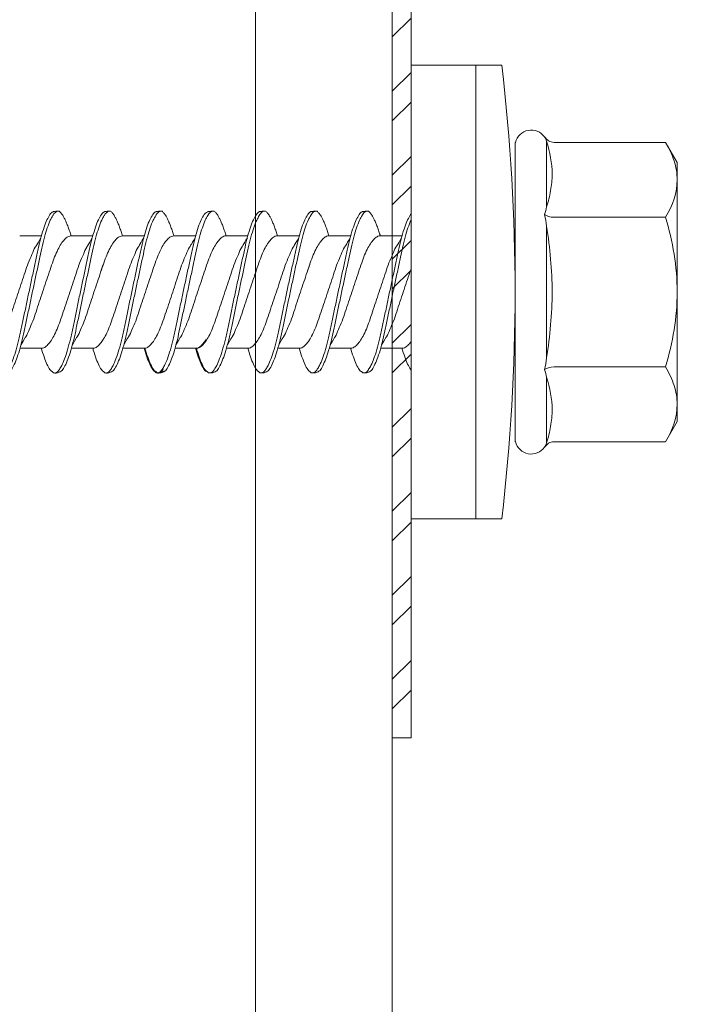
# Model space of a CAD drawing. Units: millimetres. Extents: x 1094 to 10557, y 932 to 3568.
# Drawn here: x 5025 to 5042, y 2789 to 2816 of the extents above; entities that cross this region are included whole.
import ezdxf

# ---------------------------------------------------------------- set-up
doc = ezdxf.new("R2010")
doc.units = ezdxf.units.MM
for name, color, linetype, lineweight in [('DLS_Profil', 6, 'Continuous', 0), ('DLS_Profil_C', 130, 'Continuous', 0), ('DLS_Sembol', 10, 'Continuous', 0), ('DLS_Vida', 251, 'Continuous', 0)]:
    doc.layers.add(name, color=color, linetype=linetype, lineweight=lineweight)

# ---------------------------------------------------------------- blocks, each defined once
blk = doc.blocks.new('DLS_Wipeout')
at = {"color": 18, "true_color": 0x000000}
blk.add_wipeout([(13.9652, -6.9935), (13.9652, -5.9935), (-19.0313, -16.6303), (-19.0313, -17.6303)], dxfattribs=at)
blk = doc.blocks.new('*U67')
for p, q in [((6.8843, 11.7032), (6.8843, -74.7342)), ((7.25, 11.7032), (7.25, -74.7342))]:
    blk.add_line(p, q)
blk = doc.blocks.new('DLS_Vida_DrillexSapkali')
at = {"color": 0, "linetype": 'Continuous', "lineweight": 15}
for p, q in [((-1.732, 12.124), (-2.425, 12.124)), ((-1.732, 0), (-1.732, 12.124)), ((0, 12.124), (-1.732, 12.124)), ((-1.732, 12.124), (-1.732, 0)), ((-1.732, 0), (-1.732, 12.124)), ((0, 0), (0, 12.124)), ((-6.8, 10.062), (-7.11, 9.526)), ((-3.822, 10.062), (-6.8, 10.062)), ((-3.62, 8.34), (-3.62, 10.096)), ((-2.78, 10.062), (-2.792, 10.062)), ((-2.78, 10.062), (-2.78, 9.955)), ((-2.78, 8.169), (-2.78, 9.955)), ((-7.11, 9.526), (-7.11, 9.062)), ((-7.11, 6.062), (-7.11, 9.062)), ((-2.78, 8.872), (-2.78, 8.729)), ((-2.78, 8.729), (-2.78, 8.443)), ((-2.78, 3.682), (-2.78, 8.443)), ((-3.822, 8.062), (-6.8, 8.062)), ((-3.62, 4.305), (-3.62, 7.819)), ((0.24, 7.563), (0.819, 7.563)), ((1.613, 7.563), (2.192, 7.563)), ((2.986, 7.563), (3.565, 7.563)), ((4.359, 7.563), (4.939, 7.563)), ((5.755, 7.562), (6.334, 7.562)), ((7.128, 7.562), (7.707, 7.562)), ((8.501, 7.562), (9.08, 7.562)), ((9.874, 7.562), (10.453, 7.562)), ((-7.11, 6.062), (-7.11, 3.062)), ((0.239, 4.563), (0.809, 4.563)), ((1.612, 4.563), (2.182, 4.563)), ((2.986, 4.563), (3.555, 4.563)), ((2.986, 4.563), (3.555, 4.563)), ((4.359, 4.563), (4.929, 4.563)), ((5.732, 4.563), (6.302, 4.563)), ((5.754, 4.562), (6.302, 4.562)), ((7.127, 4.562), (7.697, 4.562)), ((8.5, 4.562), (9.07, 4.562)), ((8.5, 4.562), (9.07, 4.562)), ((9.874, 4.562), (10.444, 4.562)), ((-3.822, 4.062), (-6.8, 4.062)), ((-2.78, 2.169), (-2.78, 3.955)), ((-3.62, 2.028), (-3.62, 3.785)), ((-2.78, 3.682), (-2.78, 3.396)), ((-7.11, 3.062), (-7.11, 2.598)), ((-7.11, 2.598), (-6.8, 2.062)), ((-2.78, 2.169), (-2.78, 2.062)), ((-3.822, 2.062), (-6.8, 2.062)), ((-2.78, 2.062), (-2.792, 2.062)), ((-1.732, 0), (-2.425, 0)), ((-2.425, 0), (-1.732, 0)), ((-1.732, 0), (0, 0)), ((-1.732, 0), (0, 0))]:
    blk.add_line(p, q, dxfattribs=at)
for centre, radius, start, end in [((49.182, 6.062), 51.962, 173.3002, 186.6998), ((49.182, 6.062), 51.962, 173.3002, 186.6998), ((-3.213, 9.959), 0.433, 13.7281, 144.4321), ((-3.213, 2.165), 0.433, 215.5332, 346.2509)]:
    blk.add_arc(centre, radius, start, end, dxfattribs=at)
for points, knots in [([(-7.11, 9.062), (-7.11, 9.232), (-7.08, 9.401), (-6.972, 9.734), (-6.895, 9.899), (-6.8, 10.062)], [0, 0, 0, 0, 0.5, 0.5, 1, 1, 1, 1]), ([(-3.62, 10.096), (-3.713, 9.801), (-3.769, 9.505), (-3.769, 9.064), (-3.755, 8.917), (-3.704, 8.627), (-3.666, 8.483), (-3.62, 8.34)], [0, 0, 0, 0, 0.5, 0.5, 0.75, 0.75, 1, 1, 1, 1]), ([(1.137, 8.221), (1.129, 8.215), (1.103, 8.196), (1.067, 8.152), (1.027, 8.087), (0.991, 8.021), (0.951, 7.933), (0.91, 7.831), (0.868, 7.717), (0.838, 7.624), (0.822, 7.573), (0.819, 7.563)], [0, 0, 0, 0, 0.0795762, 0.2401902, 0.3213156, 0.4307376, 0.5409359, 0.6535761, 0.7670573, 0.8755538, 0.8985204, 0.8985204, 0.8985204, 0.8985204]), ([(1.306, 8.107), (1.303, 8.112), (1.274, 8.167), (1.231, 8.202), (1.177, 8.23), (1.151, 8.224), (1.137, 8.221)], [0, 0, 0, 0, 0.0470279, 0.4920801, 0.7448018, 1, 1, 1, 1]), ([(1.308, 8.21), (1.309, 8.21), (1.333, 8.205), (1.385, 8.136), (1.463, 8.003), (1.542, 7.803), (1.618, 7.556), (1.689, 7.26), (1.759, 6.933), (1.836, 6.577), (1.914, 6.21), (1.993, 5.836), (2.069, 5.471), (2.141, 5.12), (2.21, 4.798), (2.287, 4.513), (2.365, 4.277), (2.439, 4.098), (2.485, 4.029), (2.505, 3.998)], [0, 0, 0, 0, 0.000631, 0.063056, 0.127303, 0.189629, 0.253766, 0.316018, 0.380041, 0.442459, 0.506702, 0.569001, 0.633107, 0.695391, 0.759452, 0.821866, 0.886105, 0.948375, 1, 1, 1, 1]), ([(2.51, 8.221), (2.502, 8.215), (2.477, 8.196), (2.441, 8.152), (2.4, 8.087), (2.364, 8.021), (2.324, 7.933), (2.283, 7.831), (2.241, 7.717), (2.211, 7.624), (2.195, 7.573), (2.192, 7.563)], [0, 0, 0, 0, 0.0795762, 0.2401902, 0.3213156, 0.4307376, 0.5409359, 0.6535761, 0.7670573, 0.8755538, 0.8985204, 0.8985204, 0.8985204, 0.8985204]), ([(2.679, 8.107), (2.677, 8.112), (2.647, 8.167), (2.604, 8.202), (2.551, 8.23), (2.524, 8.224), (2.51, 8.221)], [0, 0, 0, 0, 0.0470279, 0.4920801, 0.7448018, 1, 1, 1, 1]), ([(2.682, 8.21), (2.682, 8.21), (2.706, 8.205), (2.758, 8.136), (2.836, 8.003), (2.915, 7.803), (2.991, 7.556), (3.062, 7.26), (3.132, 6.933), (3.209, 6.577), (3.287, 6.21), (3.366, 5.836), (3.443, 5.471), (3.514, 5.12), (3.583, 4.798), (3.66, 4.513), (3.738, 4.277), (3.812, 4.098), (3.858, 4.029), (3.879, 3.998)], [0, 0, 0, 0, 0.000631, 0.063056, 0.127303, 0.189629, 0.253766, 0.316018, 0.380041, 0.442459, 0.506702, 0.569001, 0.633107, 0.695391, 0.759452, 0.821866, 0.886105, 0.948375, 1, 1, 1, 1]), ([(2.705, 8.197), (2.722, 8.183), (2.766, 8.123), (2.836, 8.003), (2.915, 7.803), (2.991, 7.556), (3.062, 7.26), (3.132, 6.933), (3.209, 6.577), (3.287, 6.21), (3.366, 5.836), (3.443, 5.471), (3.514, 5.12), (3.583, 4.798), (3.66, 4.513), (3.738, 4.277), (3.812, 4.098), (3.858, 4.029), (3.879, 3.998)], [0.019853, 0.019853, 0.019853, 0.019853, 0.0630558, 0.1273032, 0.1896294, 0.2537656, 0.3160184, 0.3800405, 0.4424593, 0.5067016, 0.5690011, 0.633107, 0.6953908, 0.759452, 0.8218659, 0.8861046, 0.9483755, 1, 1, 1, 1]), ([(3.884, 8.221), (3.875, 8.215), (3.85, 8.196), (3.814, 8.152), (3.773, 8.087), (3.738, 8.021), (3.697, 7.933), (3.656, 7.831), (3.615, 7.717), (3.584, 7.624), (3.568, 7.573), (3.565, 7.563)], [0, 0, 0, 0, 0.0795762, 0.2401902, 0.3213156, 0.4307376, 0.5409359, 0.6535761, 0.7670573, 0.8755538, 0.8985204, 0.8985204, 0.8985204, 0.8985204]), ([(4.053, 8.107), (4.05, 8.112), (4.02, 8.167), (3.977, 8.202), (3.924, 8.23), (3.897, 8.224), (3.884, 8.221)], [0, 0, 0, 0, 0.0470279, 0.4920801, 0.7448018, 1, 1, 1, 1]), ([(4.055, 8.21), (4.055, 8.21), (4.079, 8.205), (4.132, 8.136), (4.21, 8.003), (4.289, 7.803), (4.365, 7.556), (4.435, 7.26), (4.505, 6.933), (4.582, 6.577), (4.661, 6.21), (4.74, 5.836), (4.816, 5.471), (4.887, 5.12), (4.957, 4.798), (5.033, 4.513), (5.111, 4.277), (5.186, 4.098), (5.231, 4.029), (5.252, 3.998)], [0, 0, 0, 0, 0.000631, 0.063056, 0.127303, 0.189629, 0.253766, 0.316018, 0.380041, 0.442459, 0.506702, 0.569001, 0.633107, 0.695391, 0.759452, 0.821866, 0.886105, 0.948375, 1, 1, 1, 1]), ([(5.257, 8.221), (5.248, 8.215), (5.223, 8.196), (5.187, 8.152), (5.146, 8.087), (5.111, 8.021), (5.071, 7.933), (5.029, 7.831), (4.988, 7.717), (4.958, 7.624), (4.941, 7.573), (4.939, 7.563)], [0, 0, 0, 0, 0.0795762, 0.2401902, 0.3213156, 0.4307376, 0.5409359, 0.6535761, 0.7670573, 0.8755538, 0.8985204, 0.8985204, 0.8985204, 0.8985204]), ([(5.426, 8.107), (5.423, 8.112), (5.394, 8.167), (5.35, 8.202), (5.297, 8.23), (5.27, 8.224), (5.257, 8.221)], [0, 0, 0, 0, 0.0470279, 0.4920801, 0.7448018, 1, 1, 1, 1]), ([(5.428, 8.21), (5.49, 8.182), (5.535, 8.121), (5.605, 8.002), (5.684, 7.802), (5.76, 7.554), (5.83, 7.259), (5.9, 6.932), (5.977, 6.576), (6.056, 6.209), (6.135, 5.834), (6.211, 5.47), (6.282, 5.118), (6.352, 4.797), (6.429, 4.511), (6.507, 4.276), (6.581, 4.097), (6.626, 4.028), (6.647, 3.996)], [0.019853, 0.019853, 0.019853, 0.019853, 0.0630558, 0.1273032, 0.1896294, 0.2537656, 0.3160184, 0.3800405, 0.4424593, 0.5067016, 0.5690011, 0.633107, 0.6953908, 0.759452, 0.8218659, 0.8861046, 0.9483755, 1, 1, 1, 1]), ([(6.652, 8.22), (6.644, 8.214), (6.618, 8.195), (6.582, 8.151), (6.542, 8.086), (6.506, 8.019), (6.466, 7.932), (6.424, 7.83), (6.383, 7.716), (6.353, 7.623), (6.337, 7.571), (6.334, 7.562)], [0, 0, 0, 0, 0.0795762, 0.2401902, 0.3213156, 0.4307376, 0.5409359, 0.6535761, 0.7670573, 0.8755538, 0.8985204, 0.8985204, 0.8985204, 0.8985204]), ([(6.821, 8.106), (6.818, 8.111), (6.789, 8.166), (6.746, 8.201), (6.692, 8.228), (6.665, 8.223), (6.652, 8.22)], [0, 0, 0, 0, 0.0470279, 0.4920801, 0.7448018, 1, 1, 1, 1]), ([(6.823, 8.208), (6.823, 8.208), (6.847, 8.203), (6.9, 8.135), (6.978, 8.002), (7.057, 7.802), (7.133, 7.554), (7.204, 7.259), (7.274, 6.932), (7.351, 6.576), (7.429, 6.209), (7.508, 5.834), (7.584, 5.47), (7.656, 5.118), (7.725, 4.797), (7.802, 4.511), (7.88, 4.276), (7.954, 4.097), (8, 4.028), (8.02, 3.996)], [0, 0, 0, 0, 0.000631, 0.063056, 0.127303, 0.189629, 0.253766, 0.316018, 0.380041, 0.442459, 0.506702, 0.569001, 0.633107, 0.695391, 0.759452, 0.821866, 0.886105, 0.948375, 1, 1, 1, 1]), ([(8.025, 8.22), (8.017, 8.214), (7.991, 8.195), (7.955, 8.151), (7.915, 8.086), (7.879, 8.019), (7.839, 7.932), (7.798, 7.83), (7.756, 7.716), (7.726, 7.623), (7.71, 7.571), (7.707, 7.562)], [0, 0, 0, 0, 0.0795762, 0.2401902, 0.3213156, 0.4307376, 0.5409359, 0.6535761, 0.7670573, 0.8755538, 0.8985204, 0.8985204, 0.8985204, 0.8985204]), ([(8.194, 8.106), (8.191, 8.111), (8.162, 8.166), (8.119, 8.201), (8.065, 8.228), (8.039, 8.223), (8.025, 8.22)], [0, 0, 0, 0, 0.0470279, 0.4920801, 0.7448018, 1, 1, 1, 1]), ([(8.196, 8.208), (8.197, 8.208), (8.221, 8.203), (8.273, 8.135), (8.351, 8.002), (8.43, 7.802), (8.506, 7.554), (8.577, 7.259), (8.647, 6.932), (8.724, 6.576), (8.802, 6.209), (8.881, 5.834), (8.957, 5.47), (9.029, 5.118), (9.098, 4.797), (9.175, 4.511), (9.253, 4.276), (9.327, 4.097), (9.373, 4.028), (9.393, 3.996)], [0, 0, 0, 0, 0.000631, 0.063056, 0.127303, 0.189629, 0.253766, 0.316018, 0.380041, 0.442459, 0.506702, 0.569001, 0.633107, 0.695391, 0.759452, 0.821866, 0.886105, 0.948375, 1, 1, 1, 1]), ([(8.22, 8.196), (8.237, 8.182), (8.281, 8.121), (8.351, 8.002), (8.43, 7.802), (8.506, 7.554), (8.577, 7.259), (8.647, 6.932), (8.724, 6.576), (8.802, 6.209), (8.881, 5.834), (8.957, 5.47), (9.029, 5.118), (9.098, 4.797), (9.175, 4.511), (9.253, 4.276), (9.327, 4.097), (9.373, 4.028), (9.393, 3.996)], [0.019853, 0.019853, 0.019853, 0.019853, 0.0630558, 0.1273032, 0.1896294, 0.2537656, 0.3160184, 0.3800405, 0.4424593, 0.5067016, 0.5690011, 0.633107, 0.6953908, 0.759452, 0.8218659, 0.8861046, 0.9483755, 1, 1, 1, 1]), ([(9.398, 8.22), (9.39, 8.214), (9.365, 8.195), (9.329, 8.151), (9.288, 8.086), (9.252, 8.019), (9.212, 7.932), (9.171, 7.83), (9.129, 7.716), (9.099, 7.623), (9.083, 7.571), (9.08, 7.562)], [0, 0, 0, 0, 0.0795762, 0.2401902, 0.3213156, 0.4307376, 0.5409359, 0.6535761, 0.7670573, 0.8755538, 0.8985204, 0.8985204, 0.8985204, 0.8985204]), ([(9.567, 8.106), (9.565, 8.111), (9.535, 8.166), (9.492, 8.201), (9.439, 8.228), (9.412, 8.223), (9.398, 8.22)], [0, 0, 0, 0, 0.0470279, 0.4920801, 0.7448018, 1, 1, 1, 1]), ([(9.57, 8.208), (9.57, 8.208), (9.594, 8.203), (9.646, 8.135), (9.724, 8.002), (9.803, 7.802), (9.88, 7.554), (9.95, 7.259), (10.02, 6.932), (10.097, 6.576), (10.175, 6.209), (10.254, 5.834), (10.331, 5.47), (10.402, 5.118), (10.471, 4.797), (10.548, 4.511), (10.626, 4.276), (10.7, 4.097), (10.746, 4.028), (10.767, 3.996)], [0, 0, 0, 0, 0.000631, 0.063056, 0.127303, 0.189629, 0.253766, 0.316018, 0.380041, 0.442459, 0.506702, 0.569001, 0.633107, 0.695391, 0.759452, 0.821866, 0.886105, 0.948375, 1, 1, 1, 1]), ([(-7.11, 6.062), (-7.11, 6.401), (-7.08, 6.744), (-6.972, 7.411), (-6.894, 7.739), (-6.8, 8.062)], [0, 0, 0, 0, 0.5, 0.5, 1, 1, 1, 1]), ([(0, 8.148), (0.004, 8.143), (0.034, 8.099), (0.09, 8.003), (0.169, 7.803), (0.245, 7.556), (0.315, 7.26), (0.386, 6.933), (0.463, 6.577), (0.541, 6.21), (0.62, 5.836), (0.696, 5.471), (0.768, 5.12), (0.837, 4.798), (0.914, 4.513), (0.992, 4.277), (1.066, 4.098), (1.111, 4.029), (1.132, 3.998)], [0.0540527, 0.0540527, 0.0540527, 0.0540527, 0.0630558, 0.1273032, 0.1896294, 0.2537656, 0.3160184, 0.3800405, 0.4424593, 0.5067016, 0.5690011, 0.633107, 0.6953908, 0.759452, 0.8218659, 0.8861046, 0.9483755, 1, 1, 1, 1]), ([(1.086, 3.946), (1.077, 3.953), (1.044, 3.977), (0.982, 4.084), (0.904, 4.262), (0.825, 4.498), (0.749, 4.779), (0.679, 5.101), (0.609, 5.447), (0.532, 5.814), (0.453, 6.185), (0.374, 6.556), (0.298, 6.91), (0.227, 7.242), (0.157, 7.537), (0.081, 7.788), (0.028, 7.926), (0.001, 7.983), (0, 7.985)], [0, 0, 0, 0, 0.0251867, 0.0896345, 0.1559466, 0.2207256, 0.2873965, 0.3519286, 0.4183026, 0.4827722, 0.5491095, 0.6138857, 0.6805521, 0.7450646, 0.8114195, 0.8759089, 0.9422696, 0.9438269, 0.9438269, 0.9438269, 0.9438269]), ([(2.459, 3.946), (2.45, 3.953), (2.417, 3.977), (2.356, 4.084), (2.278, 4.262), (2.199, 4.498), (2.122, 4.779), (2.052, 5.101), (1.982, 5.447), (1.905, 5.814), (1.827, 6.185), (1.748, 6.556), (1.671, 6.91), (1.6, 7.242), (1.531, 7.537), (1.454, 7.788), (1.379, 7.985), (1.329, 8.068), (1.306, 8.107)], [0, 0, 0, 0, 0.025187, 0.089635, 0.155947, 0.220726, 0.287396, 0.351929, 0.418303, 0.482772, 0.54911, 0.613886, 0.680552, 0.745065, 0.81142, 0.875909, 0.94227, 1, 1, 1, 1]), ([(3.832, 3.946), (3.823, 3.953), (3.791, 3.977), (3.729, 4.084), (3.651, 4.262), (3.572, 4.498), (3.496, 4.779), (3.426, 5.101), (3.355, 5.447), (3.278, 5.814), (3.2, 6.185), (3.121, 6.556), (3.044, 6.91), (2.973, 7.242), (2.904, 7.537), (2.827, 7.788), (2.752, 7.985), (2.702, 8.068), (2.679, 8.107)], [0, 0, 0, 0, 0.025187, 0.089635, 0.155947, 0.220726, 0.287396, 0.351929, 0.418303, 0.482772, 0.54911, 0.613886, 0.680552, 0.745065, 0.81142, 0.875909, 0.94227, 1, 1, 1, 1]), ([(3.832, 3.946), (3.823, 3.953), (3.791, 3.977), (3.729, 4.084), (3.651, 4.262), (3.572, 4.498), (3.496, 4.779), (3.426, 5.101), (3.355, 5.447), (3.278, 5.814), (3.2, 6.185), (3.121, 6.556), (3.044, 6.91), (2.973, 7.242), (2.904, 7.537), (2.827, 7.788), (2.76, 7.963), (2.719, 8.038), (2.705, 8.064)], [0, 0, 0, 0, 0.0251867, 0.0896345, 0.1559466, 0.2207256, 0.2873965, 0.3519286, 0.4183026, 0.4827722, 0.5491095, 0.6138857, 0.6805521, 0.7450646, 0.8114195, 0.8759089, 0.9422696, 0.9786945, 0.9786945, 0.9786945, 0.9786945]), ([(5.206, 3.946), (5.196, 3.953), (5.164, 3.977), (5.102, 4.084), (5.024, 4.262), (4.945, 4.498), (4.869, 4.779), (4.799, 5.101), (4.728, 5.447), (4.651, 5.814), (4.573, 6.185), (4.494, 6.556), (4.418, 6.91), (4.347, 7.242), (4.277, 7.537), (4.2, 7.788), (4.125, 7.985), (4.076, 8.068), (4.053, 8.107)], [0, 0, 0, 0, 0.025187, 0.089635, 0.155947, 0.220726, 0.287396, 0.351929, 0.418303, 0.482772, 0.54911, 0.613886, 0.680552, 0.745065, 0.81142, 0.875909, 0.94227, 1, 1, 1, 1]), ([(6.579, 3.946), (6.57, 3.953), (6.537, 3.977), (6.475, 4.084), (6.397, 4.262), (6.318, 4.498), (6.242, 4.779), (6.172, 5.101), (6.102, 5.447), (6.025, 5.814), (5.946, 6.185), (5.867, 6.556), (5.791, 6.91), (5.72, 7.242), (5.65, 7.537), (5.574, 7.788), (5.498, 7.985), (5.449, 8.068), (5.426, 8.107)], [0, 0, 0, 0, 0.025187, 0.089635, 0.155947, 0.220726, 0.287396, 0.351929, 0.418303, 0.482772, 0.54911, 0.613886, 0.680552, 0.745065, 0.81142, 0.875909, 0.94227, 1, 1, 1, 1]), ([(7.974, 3.945), (7.965, 3.951), (7.932, 3.976), (7.871, 4.083), (7.792, 4.26), (7.714, 4.497), (7.637, 4.777), (7.567, 5.1), (7.497, 5.446), (7.42, 5.812), (7.342, 6.183), (7.263, 6.554), (7.186, 6.908), (7.115, 7.24), (7.045, 7.535), (6.969, 7.787), (6.893, 7.984), (6.844, 8.067), (6.821, 8.106)], [0, 0, 0, 0, 0.025187, 0.089635, 0.155947, 0.220726, 0.287396, 0.351929, 0.418303, 0.482772, 0.54911, 0.613886, 0.680552, 0.745065, 0.81142, 0.875909, 0.94227, 1, 1, 1, 1]), ([(9.347, 3.945), (9.338, 3.951), (9.305, 3.976), (9.244, 4.083), (9.166, 4.26), (9.087, 4.497), (9.011, 4.777), (8.94, 5.1), (8.87, 5.446), (8.793, 5.812), (8.715, 6.183), (8.636, 6.554), (8.559, 6.908), (8.488, 7.24), (8.419, 7.535), (8.342, 7.787), (8.267, 7.984), (8.217, 8.067), (8.194, 8.106)], [0, 0, 0, 0, 0.025187, 0.089635, 0.155947, 0.220726, 0.287396, 0.351929, 0.418303, 0.482772, 0.54911, 0.613886, 0.680552, 0.745065, 0.81142, 0.875909, 0.94227, 1, 1, 1, 1]), ([(9.347, 3.945), (9.338, 3.951), (9.305, 3.976), (9.244, 4.083), (9.166, 4.26), (9.087, 4.497), (9.011, 4.777), (8.94, 5.1), (8.87, 5.446), (8.793, 5.812), (8.715, 6.183), (8.636, 6.554), (8.559, 6.908), (8.488, 7.24), (8.419, 7.535), (8.342, 7.787), (8.275, 7.961), (8.234, 8.037), (8.22, 8.062)], [0, 0, 0, 0, 0.0251867, 0.0896345, 0.1559466, 0.2207256, 0.2873965, 0.3519286, 0.4183026, 0.4827722, 0.5491095, 0.6138857, 0.6805521, 0.7450646, 0.8114195, 0.8759089, 0.9422696, 0.9786945, 0.9786945, 0.9786945, 0.9786945]), ([(10.72, 3.945), (10.711, 3.951), (10.679, 3.976), (10.617, 4.083), (10.539, 4.26), (10.46, 4.497), (10.384, 4.777), (10.314, 5.1), (10.243, 5.446), (10.166, 5.812), (10.088, 6.183), (10.009, 6.554), (9.933, 6.908), (9.862, 7.24), (9.792, 7.535), (9.715, 7.787), (9.64, 7.984), (9.59, 8.067), (9.567, 8.106)], [0, 0, 0, 0, 0.025187, 0.089635, 0.155947, 0.220726, 0.287396, 0.351929, 0.418303, 0.482772, 0.54911, 0.613886, 0.680552, 0.745065, 0.81142, 0.875909, 0.94227, 1, 1, 1, 1]), ([(-3.62, 7.819), (-3.713, 7.237), (-3.769, 6.652), (-3.769, 5.77), (-3.755, 5.475), (-3.704, 4.888), (-3.666, 4.596), (-3.62, 4.305)], [0, 0, 0, 0, 0.5, 0.5, 0.75, 0.75, 1, 1, 1, 1]), ([(0.253, 7.515), (0.364, 7.313), (0.431, 7.233), (0.486, 7.073), (0.594, 6.847), (0.675, 6.594), (0.762, 6.332), (0.852, 6.061), (0.941, 5.793), (1.03, 5.531), (1.112, 5.286), (1.193, 5.066), (1.28, 4.882), (1.369, 4.734), (1.459, 4.629), (1.542, 4.568), (1.59, 4.565), (1.612, 4.563)], [0.0046437, 0.0046437, 0.0046437, 0.0046437, 0.0352634, 0.1048323, 0.1764445, 0.245064, 0.3156689, 0.3842468, 0.4547277, 0.5242974, 0.5959126, 0.6645017, 0.7350747, 0.803639, 0.8741048, 0.9436747, 1, 1, 1, 1]), ([(2.159, 4.647), (2.064, 4.817), (2, 4.896), (1.945, 5.054), (1.837, 5.28), (1.756, 5.533), (1.669, 5.795), (1.58, 6.066), (1.49, 6.334), (1.401, 6.596), (1.319, 6.841), (1.239, 7.061), (1.152, 7.245), (1.062, 7.393), (0.972, 7.497), (0.89, 7.559), (0.841, 7.562), (0.819, 7.563)], [0.006526, 0.006526, 0.006526, 0.006526, 0.0352634, 0.1048323, 0.1764445, 0.245064, 0.3156689, 0.3842468, 0.4547277, 0.5242974, 0.5959126, 0.6645017, 0.7350747, 0.803639, 0.8741048, 0.9436747, 1, 1, 1, 1]), ([(1.626, 7.515), (1.738, 7.313), (1.804, 7.233), (1.859, 7.073), (1.968, 6.847), (2.048, 6.594), (2.135, 6.332), (2.225, 6.061), (2.314, 5.793), (2.403, 5.531), (2.485, 5.286), (2.566, 5.066), (2.653, 4.882), (2.743, 4.734), (2.832, 4.629), (2.915, 4.568), (2.964, 4.565), (2.986, 4.563)], [0.0046437, 0.0046437, 0.0046437, 0.0046437, 0.0352634, 0.1048323, 0.1764445, 0.245064, 0.3156689, 0.3842468, 0.4547277, 0.5242974, 0.5959126, 0.6645017, 0.7350747, 0.803639, 0.8741048, 0.9436747, 1, 1, 1, 1]), ([(3.532, 4.647), (3.438, 4.817), (3.373, 4.896), (3.319, 5.054), (3.21, 5.28), (3.13, 5.533), (3.043, 5.795), (2.953, 6.066), (2.863, 6.334), (2.774, 6.596), (2.693, 6.841), (2.612, 7.061), (2.525, 7.245), (2.435, 7.393), (2.346, 7.497), (2.263, 7.559), (2.214, 7.562), (2.192, 7.563)], [0.006526, 0.006526, 0.006526, 0.006526, 0.0352634, 0.1048323, 0.1764445, 0.245064, 0.3156689, 0.3842468, 0.4547277, 0.5242974, 0.5959126, 0.6645017, 0.7350747, 0.803639, 0.8741048, 0.9436747, 1, 1, 1, 1]), ([(2.999, 7.515), (3.111, 7.313), (3.177, 7.233), (3.232, 7.073), (3.341, 6.847), (3.421, 6.594), (3.508, 6.332), (3.598, 6.061), (3.688, 5.793), (3.777, 5.531), (3.858, 5.286), (3.939, 5.066), (4.026, 4.882), (4.116, 4.734), (4.205, 4.629), (4.288, 4.568), (4.337, 4.565), (4.359, 4.563)], [0.0046437, 0.0046437, 0.0046437, 0.0046437, 0.0352634, 0.1048323, 0.1764445, 0.245064, 0.3156689, 0.3842468, 0.4547277, 0.5242974, 0.5959126, 0.6645017, 0.7350747, 0.803639, 0.8741048, 0.9436747, 1, 1, 1, 1]), ([(4.905, 4.647), (4.811, 4.817), (4.746, 4.896), (4.692, 5.054), (4.583, 5.28), (4.503, 5.533), (4.416, 5.795), (4.326, 6.066), (4.237, 6.334), (4.148, 6.596), (4.066, 6.841), (3.985, 7.061), (3.898, 7.245), (3.808, 7.393), (3.719, 7.497), (3.636, 7.559), (3.587, 7.562), (3.565, 7.563)], [0.006526, 0.006526, 0.006526, 0.006526, 0.0352634, 0.1048323, 0.1764445, 0.245064, 0.3156689, 0.3842468, 0.4547277, 0.5242974, 0.5959126, 0.6645017, 0.7350747, 0.803639, 0.8741048, 0.9436747, 1, 1, 1, 1]), ([(4.372, 7.515), (4.484, 7.313), (4.551, 7.233), (4.606, 7.073), (4.714, 6.847), (4.795, 6.594), (4.882, 6.332), (4.971, 6.061), (5.061, 5.793), (5.15, 5.531), (5.232, 5.286), (5.312, 5.066), (5.399, 4.882), (5.489, 4.734), (5.579, 4.629), (5.661, 4.568), (5.71, 4.565), (5.732, 4.563)], [0.0046437, 0.0046437, 0.0046437, 0.0046437, 0.0352634, 0.1048323, 0.1764445, 0.245064, 0.3156689, 0.3842468, 0.4547277, 0.5242974, 0.5959126, 0.6645017, 0.7350747, 0.803639, 0.8741048, 0.9436747, 1, 1, 1, 1]), ([(6.279, 4.647), (6.184, 4.817), (6.12, 4.896), (6.065, 5.054), (5.956, 5.28), (5.876, 5.533), (5.789, 5.795), (5.699, 6.066), (5.61, 6.334), (5.521, 6.596), (5.439, 6.841), (5.358, 7.061), (5.271, 7.245), (5.182, 7.393), (5.092, 7.497), (5.009, 7.559), (4.96, 7.562), (4.939, 7.563)], [0.006526, 0.006526, 0.006526, 0.006526, 0.0352634, 0.1048323, 0.1764445, 0.245064, 0.3156689, 0.3842468, 0.4547277, 0.5242974, 0.5959126, 0.6645017, 0.7350747, 0.803639, 0.8741048, 0.9436747, 1, 1, 1, 1]), ([(5.768, 7.514), (5.879, 7.312), (5.946, 7.231), (6.001, 7.072), (6.109, 6.845), (6.19, 6.592), (6.277, 6.33), (6.366, 6.06), (6.456, 5.792), (6.545, 5.529), (6.627, 5.285), (6.708, 5.065), (6.795, 4.881), (6.884, 4.733), (6.974, 4.628), (7.056, 4.566), (7.105, 4.563), (7.127, 4.562)], [0.0046437, 0.0046437, 0.0046437, 0.0046437, 0.0352634, 0.1048323, 0.1764445, 0.245064, 0.3156689, 0.3842468, 0.4547277, 0.5242974, 0.5959126, 0.6645017, 0.7350747, 0.803639, 0.8741048, 0.9436747, 1, 1, 1, 1]), ([(7.674, 4.646), (7.579, 4.816), (7.515, 4.895), (7.46, 5.053), (7.352, 5.279), (7.271, 5.532), (7.184, 5.794), (7.095, 6.064), (7.005, 6.332), (6.916, 6.595), (6.834, 6.839), (6.753, 7.06), (6.666, 7.243), (6.577, 7.391), (6.487, 7.496), (6.404, 7.558), (6.356, 7.561), (6.334, 7.562)], [0.006526, 0.006526, 0.006526, 0.006526, 0.0352634, 0.1048323, 0.1764445, 0.245064, 0.3156689, 0.3842468, 0.4547277, 0.5242974, 0.5959126, 0.6645017, 0.7350747, 0.803639, 0.8741048, 0.9436747, 1, 1, 1, 1]), ([(7.141, 7.514), (7.252, 7.312), (7.319, 7.231), (7.374, 7.072), (7.483, 6.845), (7.563, 6.592), (7.65, 6.33), (7.74, 6.06), (7.829, 5.792), (7.918, 5.529), (8, 5.285), (8.081, 5.065), (8.168, 4.881), (8.258, 4.733), (8.347, 4.628), (8.43, 4.566), (8.479, 4.563), (8.5, 4.562)], [0.0046437, 0.0046437, 0.0046437, 0.0046437, 0.0352634, 0.1048323, 0.1764445, 0.245064, 0.3156689, 0.3842468, 0.4547277, 0.5242974, 0.5959126, 0.6645017, 0.7350747, 0.803639, 0.8741048, 0.9436747, 1, 1, 1, 1]), ([(9.047, 4.646), (8.953, 4.816), (8.888, 4.895), (8.833, 5.053), (8.725, 5.279), (8.644, 5.532), (8.557, 5.794), (8.468, 6.064), (8.378, 6.332), (8.289, 6.595), (8.207, 6.839), (8.127, 7.06), (8.04, 7.243), (7.95, 7.391), (7.86, 7.496), (7.778, 7.558), (7.729, 7.561), (7.707, 7.562)], [0.006526, 0.006526, 0.006526, 0.006526, 0.0352634, 0.1048323, 0.1764445, 0.245064, 0.3156689, 0.3842468, 0.4547277, 0.5242974, 0.5959126, 0.6645017, 0.7350747, 0.803639, 0.8741048, 0.9436747, 1, 1, 1, 1]), ([(8.514, 7.514), (8.626, 7.312), (8.692, 7.231), (8.747, 7.072), (8.856, 6.845), (8.936, 6.592), (9.023, 6.33), (9.113, 6.06), (9.202, 5.792), (9.291, 5.529), (9.373, 5.285), (9.454, 5.065), (9.541, 4.881), (9.631, 4.733), (9.72, 4.628), (9.803, 4.566), (9.852, 4.563), (9.874, 4.562)], [0.0046437, 0.0046437, 0.0046437, 0.0046437, 0.0352634, 0.1048323, 0.1764445, 0.245064, 0.3156689, 0.3842468, 0.4547277, 0.5242974, 0.5959126, 0.6645017, 0.7350747, 0.803639, 0.8741048, 0.9436747, 1, 1, 1, 1]), ([(10.42, 4.646), (10.326, 4.816), (10.261, 4.895), (10.207, 5.053), (10.098, 5.279), (10.018, 5.532), (9.931, 5.794), (9.841, 6.064), (9.751, 6.332), (9.662, 6.595), (9.581, 6.839), (9.5, 7.06), (9.413, 7.243), (9.323, 7.391), (9.234, 7.496), (9.151, 7.558), (9.102, 7.561), (9.08, 7.562)], [0.006526, 0.006526, 0.006526, 0.006526, 0.0352634, 0.1048323, 0.1764445, 0.245064, 0.3156689, 0.3842468, 0.4547277, 0.5242974, 0.5959126, 0.6645017, 0.7350747, 0.803639, 0.8741048, 0.9436747, 1, 1, 1, 1]), ([(9.887, 7.514), (9.999, 7.312), (10.065, 7.231), (10.12, 7.072), (10.229, 6.845), (10.309, 6.592), (10.396, 6.33), (10.486, 6.06), (10.576, 5.792), (10.665, 5.529), (10.747, 5.285), (10.827, 5.065), (10.914, 4.881), (11.004, 4.733), (11.093, 4.628), (11.176, 4.566), (11.225, 4.563), (11.247, 4.562)], [0.0046437, 0.0046437, 0.0046437, 0.0046437, 0.0352634, 0.1048323, 0.1764445, 0.245064, 0.3156689, 0.3842468, 0.4547277, 0.5242974, 0.5959126, 0.6645017, 0.7350747, 0.803639, 0.8741048, 0.9436747, 1, 1, 1, 1]), ([(0.786, 4.647), (0.691, 4.817), (0.627, 4.896), (0.572, 5.054), (0.464, 5.28), (0.383, 5.533), (0.296, 5.795), (0.206, 6.066), (0.117, 6.334), (0.048, 6.538), (0.01, 6.65), (0, 6.68)], [0.006526, 0.006526, 0.006526, 0.006526, 0.0352634, 0.1048323, 0.1764445, 0.245064, 0.3156689, 0.3842468, 0.4547277, 0.5242974, 0.5490911, 0.5490911, 0.5490911, 0.5490911]), ([(3.532, 4.647), (3.438, 4.817), (3.373, 4.896), (3.319, 5.054), (3.21, 5.28), (3.13, 5.533), (3.043, 5.795), (2.953, 6.066), (2.863, 6.334), (2.779, 6.582), (2.728, 6.734), (2.705, 6.802)], [0.006526, 0.006526, 0.006526, 0.006526, 0.0352634, 0.1048323, 0.1764445, 0.245064, 0.3156689, 0.3842468, 0.4547277, 0.5242974, 0.5845513, 0.5845513, 0.5845513, 0.5845513]), ([(9.047, 4.646), (8.953, 4.816), (8.888, 4.895), (8.833, 5.053), (8.725, 5.279), (8.644, 5.532), (8.557, 5.794), (8.468, 6.064), (8.378, 6.332), (8.294, 6.581), (8.243, 6.733), (8.22, 6.801)], [0.006526, 0.006526, 0.006526, 0.006526, 0.0352634, 0.1048323, 0.1764445, 0.245064, 0.3156689, 0.3842468, 0.4547277, 0.5242974, 0.5845513, 0.5845513, 0.5845513, 0.5845513]), ([(-6.8, 4.062), (-6.894, 4.388), (-6.973, 4.721), (-7.081, 5.388), (-7.11, 5.724), (-7.11, 6.062)], [0, 0, 0, 0, 0.5, 0.5, 1, 1, 1, 1]), ([(2.705, 4.799), (2.717, 4.779), (2.76, 4.714), (2.832, 4.629), (2.915, 4.568), (2.964, 4.565), (2.986, 4.563)], [0.7747596, 0.7747596, 0.7747596, 0.7747596, 0.803639, 0.8741048, 0.9436747, 1, 1, 1, 1]), ([(5.473, 4.797), (5.486, 4.777), (5.528, 4.713), (5.6, 4.628), (5.683, 4.566), (5.732, 4.563), (5.754, 4.562)], [0.7747596, 0.7747596, 0.7747596, 0.7747596, 0.803639, 0.8741048, 0.9436747, 1, 1, 1, 1]), ([(8.22, 4.797), (8.232, 4.777), (8.275, 4.713), (8.347, 4.628), (8.43, 4.566), (8.479, 4.563), (8.5, 4.562)], [0.7747596, 0.7747596, 0.7747596, 0.7747596, 0.803639, 0.8741048, 0.9436747, 1, 1, 1, 1]), ([(0, 4.736), (0.029, 4.696), (0.087, 4.628), (0.168, 4.568), (0.217, 4.565), (0.239, 4.563)], [0.8072081, 0.8072081, 0.8072081, 0.8072081, 0.8741048, 0.9436747, 1, 1, 1, 1]), ([(0, 3.978), (0.023, 4.006), (0.073, 4.092), (0.148, 4.267), (0.205, 4.436), (0.235, 4.546), (0.239, 4.563)], [0.147161, 0.147161, 0.147161, 0.147161, 0.3645337, 0.6022444, 0.8468262, 0.8926811, 0.8926811, 0.8926811, 0.8926811]), ([(1.327, 3.938), (1.34, 3.947), (1.377, 3.973), (1.443, 4.085), (1.522, 4.267), (1.578, 4.436), (1.608, 4.546), (1.612, 4.563)], [0, 0, 0, 0, 0.1191986, 0.3645337, 0.6022444, 0.8468262, 0.8926811, 0.8926811, 0.8926811, 0.8926811]), ([(2.7, 3.938), (2.713, 3.947), (2.75, 3.973), (2.816, 4.085), (2.895, 4.267), (2.952, 4.436), (2.981, 4.546), (2.986, 4.563)], [0, 0, 0, 0, 0.1191986, 0.3645337, 0.6022444, 0.8468262, 0.8926811, 0.8926811, 0.8926811, 0.8926811]), ([(2.7, 3.938), (2.713, 3.947), (2.75, 3.973), (2.816, 4.085), (2.895, 4.267), (2.952, 4.436), (2.981, 4.546), (2.986, 4.563)], [0, 0, 0, 0, 0.1191986, 0.3645337, 0.6022444, 0.8468262, 0.8926811, 0.8926811, 0.8926811, 0.8926811]), ([(4.074, 3.938), (4.086, 3.947), (4.124, 3.973), (4.189, 4.085), (4.268, 4.267), (4.325, 4.436), (4.354, 4.546), (4.359, 4.563)], [0, 0, 0, 0, 0.1191986, 0.3645337, 0.6022444, 0.8468262, 0.8926811, 0.8926811, 0.8926811, 0.8926811]), ([(4.074, 3.938), (4.086, 3.947), (4.124, 3.973), (4.189, 4.085), (4.268, 4.267), (4.325, 4.436), (4.354, 4.546), (4.359, 4.563)], [0, 0, 0, 0, 0.1191986, 0.3645337, 0.6022444, 0.8468262, 0.8926811, 0.8926811, 0.8926811, 0.8926811]), ([(5.447, 3.938), (5.459, 3.947), (5.497, 3.973), (5.563, 4.085), (5.641, 4.267), (5.698, 4.436), (5.727, 4.546), (5.732, 4.563)], [0, 0, 0, 0, 0.1191986, 0.3645337, 0.6022444, 0.8468262, 0.8926811, 0.8926811, 0.8926811, 0.8926811]), ([(5.469, 3.937), (5.481, 3.945), (5.519, 3.972), (5.584, 4.084), (5.663, 4.266), (5.72, 4.435), (5.749, 4.545), (5.754, 4.562)], [0, 0, 0, 0, 0.1191986, 0.3645337, 0.6022444, 0.8468262, 0.8926811, 0.8926811, 0.8926811, 0.8926811]), ([(6.82, 3.938), (6.832, 3.947), (6.87, 3.973), (6.936, 4.085), (7.015, 4.267), (7.071, 4.436), (7.101, 4.546), (7.105, 4.563)], [0, 0, 0, 0, 0.1191986, 0.3645337, 0.6022444, 0.8468262, 0.8926811, 0.8926811, 0.8926811, 0.8926811]), ([(6.842, 3.937), (6.854, 3.945), (6.892, 3.972), (6.958, 4.084), (7.036, 4.266), (7.093, 4.435), (7.123, 4.545), (7.127, 4.562)], [0, 0, 0, 0, 0.1191986, 0.3645337, 0.6022444, 0.8468262, 0.8926811, 0.8926811, 0.8926811, 0.8926811]), ([(8.215, 3.937), (8.228, 3.945), (8.265, 3.972), (8.331, 4.084), (8.41, 4.266), (8.466, 4.435), (8.496, 4.545), (8.5, 4.562)], [0, 0, 0, 0, 0.1191986, 0.3645337, 0.6022444, 0.8468262, 0.8926811, 0.8926811, 0.8926811, 0.8926811]), ([(8.215, 3.937), (8.228, 3.945), (8.265, 3.972), (8.331, 4.084), (8.41, 4.266), (8.466, 4.435), (8.496, 4.545), (8.5, 4.562)], [0, 0, 0, 0, 0.1191986, 0.3645337, 0.6022444, 0.8468262, 0.8926811, 0.8926811, 0.8926811, 0.8926811]), ([(9.589, 3.937), (9.601, 3.945), (9.639, 3.972), (9.704, 4.084), (9.783, 4.266), (9.84, 4.435), (9.869, 4.545), (9.874, 4.562)], [0, 0, 0, 0, 0.1191986, 0.3645337, 0.6022444, 0.8468262, 0.8926811, 0.8926811, 0.8926811, 0.8926811]), ([(9.589, 3.937), (9.601, 3.945), (9.639, 3.972), (9.704, 4.084), (9.783, 4.266), (9.84, 4.435), (9.869, 4.545), (9.874, 4.562)], [0, 0, 0, 0, 0.1191986, 0.3645337, 0.6022444, 0.8468262, 0.8926811, 0.8926811, 0.8926811, 0.8926811]), ([(-7.11, 3.062), (-7.11, 3.232), (-7.08, 3.401), (-6.972, 3.734), (-6.895, 3.899), (-6.8, 4.062)], [0, 0, 0, 0, 0.5, 0.5, 1, 1, 1, 1]), ([(1.132, 3.998), (1.137, 3.989), (1.167, 3.937), (1.219, 3.904), (1.276, 3.89), (1.315, 3.926), (1.327, 3.938)], [0, 0, 0, 0, 0.073204, 0.439618, 0.816535, 1, 1, 1, 1]), ([(2.505, 3.998), (2.51, 3.989), (2.541, 3.937), (2.593, 3.904), (2.65, 3.89), (2.688, 3.926), (2.7, 3.938)], [0, 0, 0, 0, 0.073204, 0.439618, 0.816535, 1, 1, 1, 1]), ([(3.879, 3.998), (3.884, 3.989), (3.914, 3.937), (3.966, 3.904), (4.023, 3.89), (4.061, 3.926), (4.074, 3.938)], [0, 0, 0, 0, 0.073204, 0.439618, 0.816535, 1, 1, 1, 1]), ([(3.879, 3.998), (3.884, 3.989), (3.914, 3.937), (3.966, 3.904), (4.023, 3.89), (4.061, 3.926), (4.074, 3.938)], [0, 0, 0, 0, 0.073204, 0.439618, 0.816535, 1, 1, 1, 1]), ([(5.252, 3.998), (5.257, 3.989), (5.287, 3.937), (5.339, 3.904), (5.396, 3.89), (5.434, 3.926), (5.447, 3.938)], [0, 0, 0, 0, 0.073204, 0.439618, 0.816535, 1, 1, 1, 1]), ([(6.625, 3.998), (6.63, 3.989), (6.66, 3.937), (6.712, 3.904), (6.769, 3.89), (6.808, 3.926), (6.82, 3.938)], [0, 0, 0, 0, 0.073204, 0.439618, 0.816535, 1, 1, 1, 1]), ([(6.647, 3.996), (6.652, 3.988), (6.682, 3.936), (6.734, 3.903), (6.791, 3.889), (6.83, 3.925), (6.842, 3.937)], [0, 0, 0, 0, 0.073204, 0.439618, 0.816535, 1, 1, 1, 1]), ([(8.02, 3.996), (8.025, 3.988), (8.055, 3.936), (8.108, 3.903), (8.164, 3.889), (8.203, 3.925), (8.215, 3.937)], [0, 0, 0, 0, 0.073204, 0.439618, 0.816535, 1, 1, 1, 1]), ([(9.393, 3.996), (9.398, 3.988), (9.429, 3.936), (9.481, 3.903), (9.538, 3.889), (9.576, 3.925), (9.589, 3.937)], [0, 0, 0, 0, 0.073204, 0.439618, 0.816535, 1, 1, 1, 1]), ([(9.393, 3.996), (9.398, 3.988), (9.429, 3.936), (9.481, 3.903), (9.538, 3.889), (9.576, 3.925), (9.589, 3.937)], [0, 0, 0, 0, 0.073204, 0.439618, 0.816535, 1, 1, 1, 1]), ([(-3.62, 3.785), (-3.713, 3.498), (-3.769, 3.209), (-3.769, 2.768), (-3.755, 2.62), (-3.704, 2.324), (-3.666, 2.176), (-3.62, 2.028)], [0, 0, 0, 0, 0.5, 0.5, 0.75, 0.75, 1, 1, 1, 1])]:
    blk.add_open_spline(points, degree=3, knots=knots, dxfattribs=at)
for points in [[(-3.822, 10.062), (-3.718, 10.062), (-3.624, 10.128), (-3.565, 10.211)], [(-3.565, 10.211), (-3.591, 10.174), (-3.608, 10.136), (-3.62, 10.096)], [(-2.78, 9.955), (-2.78, 9.991), (-2.783, 10.027), (-2.792, 10.062)], [(-6.8, 8.062), (-6.989, 8.389), (-7.11, 8.721), (-7.11, 9.062)], [(-3.62, 8.34), (-3.608, 8.272), (-3.591, 8.204), (-3.565, 8.137)], [(-3.822, 8.062), (-3.718, 8.062), (-3.624, 8.095), (-3.565, 8.137)], [(-3.565, 8.137), (-3.591, 8.032), (-3.608, 7.926), (-3.62, 7.819)], [(-3.62, 4.305), (-3.608, 4.198), (-3.591, 4.092), (-3.565, 3.988)], [(-3.822, 4.062), (-3.718, 4.062), (-3.624, 4.029), (-3.565, 3.988)], [(-3.565, 3.988), (-3.591, 3.92), (-3.608, 3.853), (-3.62, 3.785)], [(-6.8, 2.062), (-6.989, 2.389), (-7.11, 2.721), (-7.11, 3.062)], [(-2.78, 2.169), (-2.78, 2.133), (-2.783, 2.098), (-2.792, 2.062)], [(-3.822, 2.062), (-3.718, 2.062), (-3.624, 1.996), (-3.565, 1.913)], [(-3.62, 2.028), (-3.608, 1.989), (-3.591, 1.95), (-3.565, 1.913)]]:
    blk.add_open_spline(points, degree=3, dxfattribs=at)
for points in [[(1.175, 8.225), (1.228, 8.223), (1.289, 8.214), (1.308, 8.21)], [(2.548, 8.225), (2.601, 8.223), (2.662, 8.214), (2.682, 8.21)], [(3.921, 8.225), (3.975, 8.223), (4.036, 8.214), (4.055, 8.21)], [(5.294, 8.225), (5.348, 8.223), (5.409, 8.214), (5.428, 8.21)], [(6.69, 8.224), (6.743, 8.222), (6.804, 8.212), (6.823, 8.208)], [(8.063, 8.224), (8.116, 8.222), (8.177, 8.212), (8.196, 8.208)], [(9.436, 8.224), (9.49, 8.222), (9.551, 8.212), (9.57, 8.208)], [(1.086, 3.946), (1.138, 3.92), (1.181, 3.904), (1.256, 3.899)], [(2.459, 3.946), (2.511, 3.92), (2.554, 3.904), (2.629, 3.899)], [(3.832, 3.946), (3.885, 3.92), (3.927, 3.904), (4.002, 3.899)], [(3.832, 3.946), (3.885, 3.92), (3.927, 3.904), (4.002, 3.899)], [(5.206, 3.946), (5.258, 3.92), (5.3, 3.904), (5.376, 3.899)], [(6.579, 3.946), (6.631, 3.92), (6.673, 3.904), (6.749, 3.899)], [(6.601, 3.945), (6.653, 3.919), (6.695, 3.903), (6.771, 3.897)], [(7.974, 3.945), (8.026, 3.919), (8.069, 3.903), (8.144, 3.897)], [(9.347, 3.945), (9.399, 3.919), (9.442, 3.903), (9.517, 3.897)], [(9.347, 3.945), (9.399, 3.919), (9.442, 3.903), (9.517, 3.897)]]:
    blk.add_spline(points, degree=3, dxfattribs=at)
blk = doc.blocks.new('DLS_Profil_Omega_Kesit')
h = blk.add_hatch()
h.set_pattern_fill('STEEL', color=256, scale=0.5)
h.set_pattern_definition([(45, (-2294.2735, 1004.6574), (-1.122532, 1.122532), []), (45, (-2294.2735, 1005.4511), (-1.122532, 1.122532), [])])
h.paths.add_polyline_path([(-20, -33.5), (-20, -10), (4.5, -10), (4.5, 15), (-20, 15), (-20, 38.5), (-20.5, 38.5), (-20.5, 14.5), (4, 14.5), (4, -9.5), (-20.5, -9.5), (-20.5, -33.5)])
blk.add_lwpolyline([(-20, -33.5), (-20, -10), (4.5, -10), (4.5, 15), (-20, 15), (-20, 38.5), (-20.5, 38.5), (-20.5, 14.5), (4, 14.5), (4, -9.5), (-20.5, -9.5), (-20.5, -33.5)], close=True)
at = {"layer": 'DLS_Vida', "xscale": -1}
blk.add_blockref('DLS_Vida_DrillexSapkali', (-20, -27.646), dxfattribs=at)

msp = doc.modelspace()

# ---------------------------------------------------------------- block references
at = {"layer": 'DLS_Profil'}
msp.add_blockref('DLS_Profil_Omega_Kesit', (5055.158, 2829.983), dxfattribs=at)
at = {"layer": 'DLS_Profil_C', "xscale": 10, "yscale": 10, "zscale": 10}
msp.add_blockref('*U67', (4962.158, 3159.681), dxfattribs=at)

# ---------------------------------------------------------------- next in the draw order: block references
at = {"layer": 'DLS_Sembol', "xscale": 9.600000000000001, "yscale": 9.600000000000001, "zscale": 9.600000000000001}
msp.add_blockref('DLS_Wipeout', (5048.894, 2855.834), dxfattribs=at)

doc.saveas('drawing.dxf')
